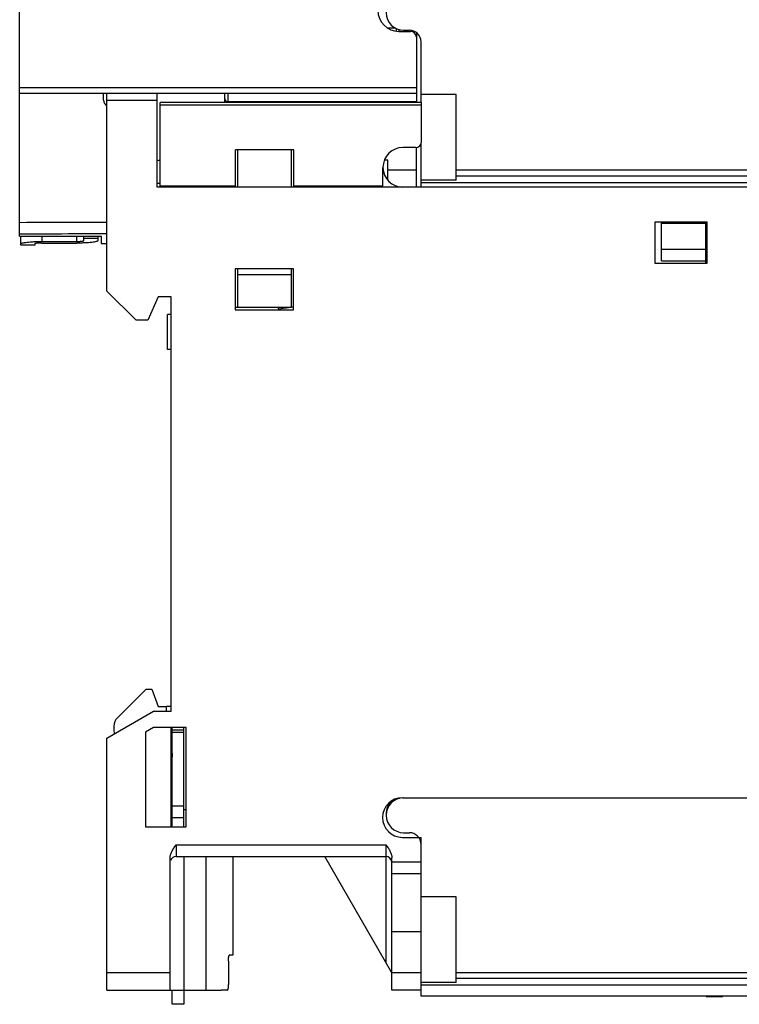
# Model space of a CAD drawing. Units: millimetres. Extents: x 0 to 420, y -1 to 297.
# Drawn here: x 245 to 257, y 148 to 165 of the extents above; entities that cross this region are included whole.
import ezdxf

# ---------------------------------------------------------------- set-up
doc = ezdxf.new("R2010")
doc.units = ezdxf.units.MM
doc.header["$LTSCALE"] = 23.1
doc.layers.get('0').update_dxf_attribs({"linetype": 'CONTINUOUS'})

msp = doc.modelspace()

# ---------------------------------------------------------------- linework, layer by layer
at = {"color": 7, "linetype": 'Continuous'}
for p, q in [((244.89, 160.846), (244.89, 168.14)), ((251.196, 164.412), (251.328, 164.412)), ((251.35, 164.358), (251.35, 164.4)), ((251.39, 164.384), (251.39, 164.352)), ((251.39, 164.352), (251.59, 164.352)), ((251.47, 164.372), (251.57, 164.372)), ((251.69, 164.33), (251.69, 163.135)), ((251.77, 163.135), (251.77, 164.172)), ((251.69, 163.287), (244.89, 163.287)), ((246.33, 163.172), (246.33, 163.287)), ((246.386, 159.903), (246.386, 163.287)), ((246.386, 163.173), (247.246, 163.173)), ((247.246, 161.683), (247.246, 163.287)), ((247.298, 161.703), (247.298, 163.135)), ((251.778, 163.135), (247.298, 163.135)), ((248.401, 163.287), (248.402, 163.142)), ((248.461, 163.152), (251.69, 163.152)), ((252.37, 163.272), (251.77, 163.272)), ((251.778, 162.463), (251.778, 163.135)), ((252.37, 161.803), (252.37, 163.272)), ((251.778, 163.091), (247.298, 163.091)), ((248.592, 161.703), (248.592, 162.323)), ((249.592, 162.323), (248.592, 162.323)), ((248.632, 161.683), (248.632, 162.323)), ((249.552, 161.683), (249.552, 162.323)), ((249.592, 161.703), (249.592, 162.323)), ((251.678, 162.363), (251.458, 162.363)), ((251.69, 161.683), (251.69, 162.363)), ((251.77, 161.683), (251.77, 162.426)), ((251.202, 161.803), (251.199, 162.15)), ((251.118, 161.703), (251.118, 162.023)), ((252.37, 161.803), (251.77, 161.803)), ((264.07, 161.872), (252.37, 161.872)), ((259.476, 161.683), (247.246, 161.683)), ((248.592, 161.703), (247.298, 161.703)), ((247.99, 161.683), (247.99, 161.703)), ((248.29, 161.703), (248.29, 161.683)), ((251.118, 161.703), (249.592, 161.703)), ((249.978, 161.703), (249.978, 161.683)), ((256.676, 161.083), (255.776, 161.083)), ((255.776, 161.083), (255.776, 160.383)), ((255.892, 160.423), (255.892, 161.083)), ((256.652, 161.063), (255.892, 161.063)), ((256.652, 160.383), (256.652, 161.083)), ((256.676, 160.383), (256.676, 161.083)), ((244.89, 160.846), (246.29, 160.846)), ((244.91, 160.692), (244.91, 160.846)), ((245.99, 160.769), (245.99, 160.846)), ((246.23, 160.846), (246.23, 160.769)), ((246.29, 160.846), (246.29, 160.717)), ((245.15, 160.692), (244.91, 160.692)), ((245.15, 160.714), (245.15, 160.692)), ((245.27, 160.753), (245.87, 160.753)), ((245.27, 160.726), (245.87, 160.726)), ((246.29, 160.717), (246.386, 160.717)), ((255.892, 160.623), (256.652, 160.623)), ((248.586, 160.283), (248.586, 159.583)), ((249.586, 160.283), (248.586, 160.283)), ((248.632, 159.623), (248.632, 160.283)), ((249.552, 159.623), (249.552, 160.283)), ((249.586, 159.583), (249.586, 160.283)), ((255.776, 160.383), (256.676, 160.383)), ((255.892, 160.423), (256.652, 160.423)), ((249.552, 160.183), (248.632, 160.183)), ((246.886, 159.403), (246.386, 159.903)), ((247.266, 159.803), (247.086, 159.403)), ((247.486, 159.803), (247.266, 159.803)), ((247.486, 152.703), (247.486, 159.803)), ((249.552, 159.623), (248.632, 159.623)), ((249.334, 159.583), (249.328, 159.623)), ((249.332, 159.597), (249.498, 159.623)), ((249.551, 159.631), (249.578, 159.635)), ((247.426, 158.903), (247.426, 159.503)), ((247.486, 159.503), (247.426, 159.503)), ((248.586, 159.583), (249.586, 159.583)), ((247.086, 159.403), (246.886, 159.403)), ((247.486, 158.903), (247.426, 158.903)), ((246.565, 152.591), (247.057, 153.083)), ((247.057, 153.083), (247.157, 153.083)), ((247.157, 153.083), (247.266, 152.783)), ((246.386, 152.241), (247.186, 152.703)), ((247.186, 152.703), (247.486, 152.703)), ((247.266, 152.783), (247.406, 152.783)), ((246.506, 152.449), (246.506, 152.362)), ((247.182, 152.423), (247.046, 152.345)), ((247.046, 152.345), (247.046, 150.723)), ((247.746, 152.423), (247.182, 152.423)), ((247.483, 152.423), (247.483, 150.723)), ((247.506, 150.723), (247.506, 152.423)), ((247.506, 152.383), (247.706, 152.383)), ((247.706, 150.723), (247.706, 152.423)), ((247.746, 150.723), (247.746, 152.423)), ((246.386, 147.923), (246.386, 152.241)), ((251.45, 151.223), (264.182, 151.223)), ((247.483, 151.023), (247.506, 151.023)), ((247.706, 151.023), (247.746, 151.023)), ((247.506, 150.883), (247.706, 150.883)), ((247.046, 150.723), (247.746, 150.723)), ((251.45, 150.543), (251.77, 150.543)), ((251.47, 150.623), (251.57, 150.623)), ((251.77, 147.823), (251.77, 150.543)), ((247.47, 147.923), (247.47, 150.19)), ((247.57, 150.214), (251.17, 150.214)), ((248.546, 150.214), (248.546, 148.523)), ((251.27, 148.223), (250.121, 150.214)), ((251.27, 147.923), (251.27, 150.19)), ((251.27, 149.923), (251.77, 149.923)), ((252.37, 149.523), (251.77, 149.523)), ((252.37, 148.054), (252.37, 149.523)), ((248.546, 148.523), (248.484, 148.523)), ((248.47, 148.423), (248.47, 148.025)), ((264.07, 148.123), (252.37, 148.123)), ((252.37, 148.054), (251.77, 148.054)), ((246.386, 147.923), (248.345, 147.923)), ((247.506, 147.683), (247.506, 147.923)), ((247.706, 147.923), (247.706, 147.683)), ((251.77, 147.923), (251.27, 147.923)), ((263.458, 147.823), (251.77, 147.823)), ((256.656, 147.823), (256.655, 147.816)), ((256.655, 147.816), (256.939, 147.816)), ((256.775, 147.816), (256.775, 147.823)), ((256.947, 147.823), (256.939, 147.816)), ((247.706, 147.683), (247.506, 147.683))]:
    msp.add_line(p, q, dxfattribs=at)
at = {"color": 9, "linetype": 'Continuous'}
for p, q in [((251.53, 164.372), (251.53, 164.352)), ((251.69, 163.387), (244.89, 163.387)), ((251.69, 161.972), (251.201, 161.972)), ((264.09, 161.972), (252.37, 161.972)), ((248.49, 161.683), (248.49, 161.703)), ((249.778, 161.703), (249.778, 161.683)), ((250.078, 161.703), (250.078, 161.683)), ((251.77, 161.765), (263.03, 161.765)), ((245.27, 160.846), (245.27, 160.753)), ((245.87, 160.753), (245.87, 160.846)), ((245.99, 160.808), (246.23, 160.808)), ((249.328, 159.62), (248.586, 159.62)), ((247.406, 152.703), (247.406, 152.783)), ((247.506, 152.343), (247.706, 152.343)), ((247.506, 151.083), (247.706, 151.083)), ((247.57, 150.414), (251.17, 150.414)), ((247.57, 150.414), (247.57, 150.214)), ((251.17, 148.396), (251.17, 150.414)), ((247.708, 147.923), (247.708, 150.214)), ((248.085, 147.923), (248.085, 150.214)), ((251.27, 150.123), (251.77, 150.123)), ((251.77, 148.923), (251.27, 148.923)), ((247.47, 148.223), (246.386, 148.223)), ((251.77, 148.223), (251.27, 148.223)), ((264.09, 148.223), (252.37, 148.223)), ((251.77, 148.016), (263.03, 148.016))]:
    msp.add_line(p, q, dxfattribs=at)
at = {"color": 7, "linetype": 'Continuous'}
for centre, radius, start, end in [((251.39, 164.712), 0.36, 90, 270), ((251.47, 164.672), 0.3, 90, 270), ((251.57, 164.172), 0.2, 0, 90), ((251.59, 164.252), 0.1, 0, 90), ((246.43, 163.172), 0.1, 180, 243.579), ((248.461, 163.212), 0.06, 180.4901, 269.9999), ((251.678, 162.463), 0.1, 270, 360), ((251.458, 162.023), 0.34, 90, 270), ((246.706, 152.449), 0.2, 135, 180), ((246.706, 152.362), 0.2, 180, 194.0177), ((251.45, 150.883), 0.34, 90, 270), ((251.47, 150.923), 0.3, 90, 270), ((251.47, 150.943), 0.3, 130.0483, 181.1905), ((251.57, 150.423), 0.2, 0, 90), ((247.57, 150.114), 0.1, 90, 157.5), ((251.17, 150.114), 0.1, 5.213, 90)]:
    msp.add_arc(centre, radius, start, end, dxfattribs=at)
msp.add_open_spline([(248.402, 163.135), (248.402, 163.137), (248.402, 163.139), (248.402, 163.142)], degree=3, dxfattribs=at)
at = {"color": 9, "linetype": 'Continuous'}
for points in [[(248.461, 163.152), (248.456, 163.152), (248.459, 163.14), (248.46, 163.134)], [(247.246, 162.143), (247.264, 162.144), (247.281, 162.144), (247.298, 162.144)], [(251.146, 162.15), (251.164, 162.15), (251.182, 162.15), (251.199, 162.15)], [(247.246, 161.751), (247.264, 161.751), (247.281, 161.751), (247.298, 161.751)]]:
    msp.add_open_spline(points, degree=3, dxfattribs=at)
for points, knots in [([(248.461, 163.287), (248.461, 163.279), (248.461, 163.255), (248.461, 163.22), (248.461, 163.186), (248.461, 163.164), (248.461, 163.154), (248.461, 163.152)], [0, 0, 0, 0, 0.0256911, 0.0701727, 0.1055016, 0.1279811, 0.1355712, 0.1355712, 0.1355712, 0.1355712]), ([(246.386, 161.078), (246.211, 161.078), (245.712, 161.077), (245.213, 161.076), (244.89, 161.075)], [0, 0, 0, 0, 0.527966, 1.496002, 1.496002, 1.496002, 1.496002]), ([(246.386, 160.882), (246.206, 160.882), (245.707, 160.881), (245.209, 160.88), (244.89, 160.879)], [0, 0, 0, 0, 0.541921, 1.496003, 1.496003, 1.496003, 1.496003])]:
    msp.add_open_spline(points, degree=3, knots=knots, dxfattribs=at)
at = {"color": 7, "linetype": 'Continuous'}
for points, knots in [([(244.91, 160.714), (244.91, 160.717), (244.922, 160.724), (244.941, 160.729), (244.975, 160.735), (245.019, 160.741), (245.073, 160.746), (245.134, 160.75), (245.201, 160.753), (245.247, 160.753), (245.27, 160.753)], [0, 0, 0, 0, 0.0095906, 0.0312601, 0.065285, 0.1105149, 0.1652615, 0.2275034, 0.2950001, 0.3652803, 0.3652803, 0.3652803, 0.3652803]), ([(245.27, 160.726), (245.262, 160.726), (245.244, 160.726), (245.219, 160.725), (245.197, 160.723), (245.178, 160.722), (245.164, 160.72), (245.156, 160.718), (245.15, 160.716), (245.15, 160.714)], [0, 0, 0, 0, 0.0267458, 0.0521087, 0.0749507, 0.0940421, 0.1084887, 0.1176412, 0.1215128, 0.1215128, 0.1215128, 0.1215128]), ([(246.23, 160.769), (246.23, 160.765), (246.221, 160.756), (246.2, 160.75), (246.166, 160.742), (246.122, 160.737), (246.068, 160.732), (246.007, 160.728), (245.94, 160.726), (245.894, 160.726), (245.87, 160.726)], [0, 0, 0, 0, 0.0117796, 0.0340514, 0.0682201, 0.113462, 0.1682018, 0.2304579, 0.2979775, 0.3682923, 0.3682923, 0.3682923, 0.3682923]), ([(245.87, 160.753), (245.879, 160.753), (245.897, 160.754), (245.922, 160.755), (245.944, 160.756), (245.963, 160.759), (245.977, 160.762), (245.986, 160.764), (245.99, 160.768), (245.99, 160.769)], [0, 0, 0, 0, 0.0267943, 0.0522007, 0.0750806, 0.094221, 0.1087814, 0.11823, 0.1229691, 0.1229691, 0.1229691, 0.1229691]), ([(247.487, 152.791), (247.486, 152.791), (247.48, 152.787), (247.463, 152.784), (247.437, 152.783), (247.417, 152.783), (247.406, 152.783)], [0, 0, 0, 0, 0.00117073, 0.0225133, 0.04968892, 0.08124684, 0.08124684, 0.08124684, 0.08124684]), ([(247.483, 152.015), (247.484, 152.015), (247.49, 152.01), (247.501, 151.998), (247.506, 151.975), (247.507, 151.947), (247.506, 151.927), (247.506, 151.917)], [0, 0, 0, 0, 0.0030372, 0.0229413, 0.0456471, 0.0738986, 0.1056639, 0.1056639, 0.1056639, 0.1056639]), ([(247.47, 150.19), (247.47, 150.208), (247.476, 150.246), (247.498, 150.302), (247.531, 150.358), (247.557, 150.394), (247.57, 150.414)], [0, 0, 0, 0, 0.0538819, 0.1135307, 0.1783916, 0.2486858, 0.2486858, 0.2486858, 0.2486858]), ([(251.17, 150.414), (251.184, 150.394), (251.21, 150.358), (251.243, 150.302), (251.265, 150.246), (251.27, 150.208), (251.27, 150.19)], [0, 0, 0, 0, 0.0702798, 0.1351313, 0.1947908, 0.2486857, 0.2486857, 0.2486857, 0.2486857]), ([(248.47, 148.423), (248.47, 148.436), (248.47, 148.459), (248.473, 148.491), (248.477, 148.509), (248.48, 148.523), (248.484, 148.523)], [0, 0, 0, 0, 0.0382137, 0.0708476, 0.0930104, 0.1021992, 0.1021992, 0.1021992, 0.1021992]), ([(248.455, 147.925), (248.458, 147.925), (248.463, 147.939), (248.466, 147.957), (248.469, 147.989), (248.47, 148.013), (248.47, 148.025)], [0, 0, 0, 0, 0.0098785, 0.0322653, 0.0647916, 0.1026354, 0.1026354, 0.1026354, 0.1026354]), ([(248.455, 147.925), (248.438, 147.924), (248.402, 147.923), (248.365, 147.923), (248.345, 147.923)], [0, 0, 0, 0, 0.0500344, 0.1099919, 0.1099919, 0.1099919, 0.1099919])]:
    msp.add_open_spline(points, degree=3, knots=knots, dxfattribs=at)

doc.saveas('drawing.dxf')
